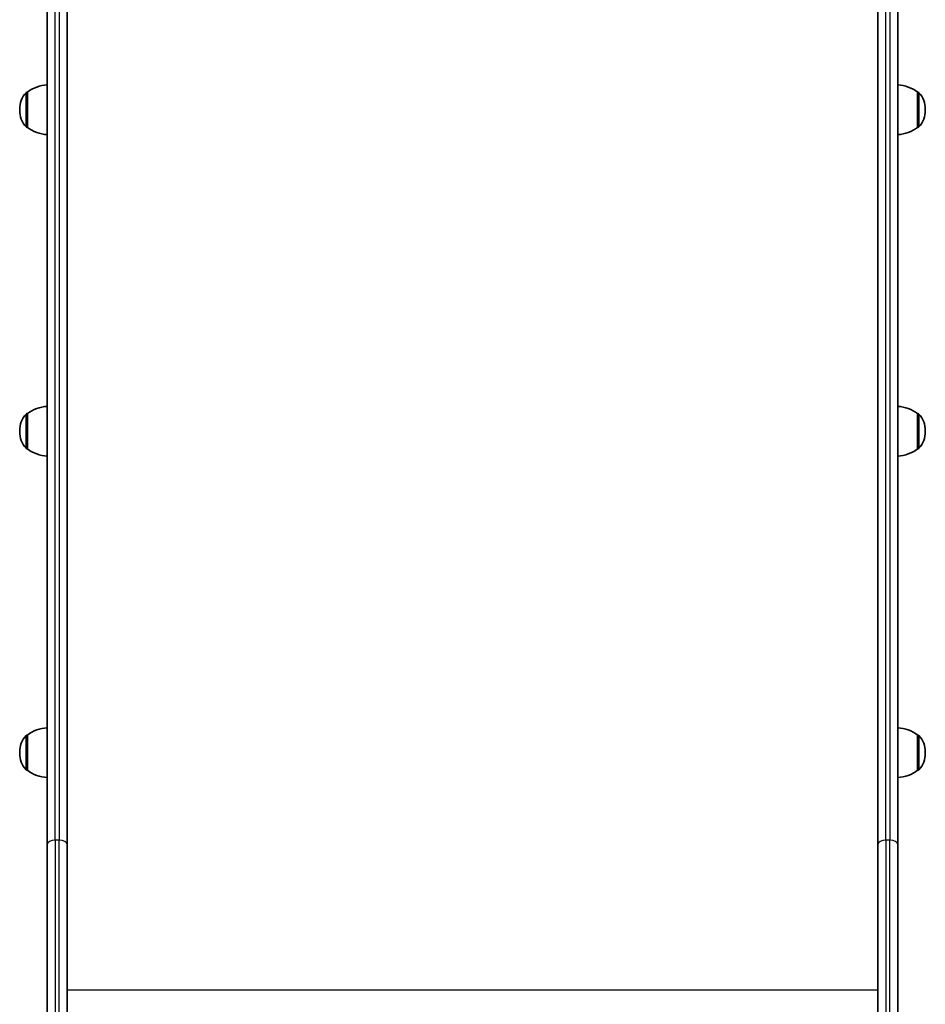
# Model space of a CAD drawing. Units: millimetres. Extents: x -3088 to 2921, y -6694 to 6841.
# Drawn here: x -139 to 408, y 3444 to 4039 of the extents above; entities that cross this region are included whole.
import ezdxf

# ---------------------------------------------------------------- set-up
doc = ezdxf.new("R2010")
doc.units = ezdxf.units.MM
doc.layers.add('Widoczne (ISO)', color=7, linetype='Continuous', lineweight=35)
doc.layers.add('Widoczne wąskie (ISO)', color=7, linetype='Continuous', lineweight=25)

msp = doc.modelspace()

# ---------------------------------------------------------------- linework, layer by layer
at = {"layer": 'Widoczne (ISO)'}
for p, q in [((-110.27, 3540.74), (-110.27, 4976.13)), ((379.73, 4976.13), (379.73, 3540.74)), ((-122.27, 4930.2), (-122.27, 3540.74)), ((391.73, 3540.74), (391.73, 4930.2)), ((-134.27, 3995.15), (-134.34, 3995.15)), ((-134.27, 3995.15), (-134.27, 3973.85)), ((403.73, 3973.85), (403.73, 3995.15)), ((403.73, 3995.15), (403.79, 3995.15)), ((-138.93, 3984.79), (-138.93, 3984.21)), ((408.38, 3984.21), (408.38, 3984.79)), ((-134.27, 3973.85), (-134.34, 3973.85)), ((403.73, 3973.85), (403.79, 3973.85)), ((-134.27, 3801.01), (-134.34, 3801.01)), ((-134.27, 3801.01), (-134.27, 3779.71)), ((403.73, 3779.71), (403.73, 3801.01)), ((403.73, 3801.01), (403.79, 3801.01)), ((-138.93, 3790.65), (-138.93, 3790.07)), ((408.38, 3790.07), (408.38, 3790.65)), ((-134.27, 3779.71), (-134.34, 3779.71)), ((403.73, 3779.71), (403.79, 3779.71)), ((-134.27, 3606.87), (-134.34, 3606.87)), ((-134.27, 3606.87), (-134.27, 3585.57)), ((403.73, 3585.57), (403.73, 3606.87)), ((403.73, 3606.87), (403.79, 3606.87)), ((-138.93, 3596.51), (-138.93, 3595.93)), ((408.38, 3595.93), (408.38, 3596.51)), ((-134.27, 3585.57), (-134.34, 3585.57)), ((403.73, 3585.57), (403.79, 3585.57)), ((-122.27, 3416.34), (-122.27, 3540.74)), ((-110.27, 3540.74), (-110.27, 3416.34)), ((379.73, 3416.34), (379.73, 3540.74)), ((391.73, 3540.74), (391.73, 3416.34))]:
    msp.add_line(p, q, dxfattribs=at)
for centre, radius, start, end in [((-121.1, 3977.53), 22, 93.06203, 126.78913), ((390.55, 3977.53), 22, 53.21087, 86.93797), ((-123.93, 3984.79), 15, 138.04082, 180), ((-134.34, 3994.15), 1, 90, 138.04082), ((403.79, 3994.15), 1, 41.95918, 90), ((393.38, 3984.79), 15, 0, 41.95918), ((-123.93, 3984.21), 15, 180, 221.95918), ((393.38, 3984.21), 15, 318.04082, 0), ((-134.34, 3974.85), 1, 221.95918, 270), ((-121.1, 3991.47), 22, 233.21087, 266.93797), ((390.55, 3991.47), 22, 273.06203, 306.78913), ((403.79, 3974.85), 1, 270, 318.04082), ((-123.93, 3790.65), 15, 138.04082, 180), ((-134.34, 3800.01), 1, 90, 138.04082), ((-121.1, 3783.39), 22, 93.06203, 126.78913), ((390.55, 3783.39), 22, 53.21087, 86.93797), ((403.79, 3800.01), 1, 41.95918, 90), ((393.38, 3790.65), 15, 0, 41.95918), ((-123.93, 3790.07), 15, 180, 221.95918), ((393.38, 3790.07), 15, 318.04082, 0), ((-134.34, 3780.71), 1, 221.95918, 270), ((-121.1, 3797.33), 22, 233.21087, 266.93797), ((390.55, 3797.33), 22, 273.06203, 306.78913), ((403.79, 3780.71), 1, 270, 318.04082), ((-121.1, 3589.25), 22, 93.06203, 126.78913), ((390.55, 3589.25), 22, 53.21087, 86.93797), ((-123.93, 3596.51), 15, 138.04082, 180), ((-134.34, 3605.87), 1, 90, 138.04082), ((403.79, 3605.87), 1, 41.95918, 90), ((393.38, 3596.51), 15, 0, 41.95918), ((-123.93, 3595.93), 15, 180, 221.95918), ((393.38, 3595.93), 15, 318.04082, 0), ((-134.34, 3586.57), 1, 221.95918, 270), ((403.79, 3586.57), 1, 270, 318.04082), ((-121.1, 3603.19), 22, 233.21087, 266.93797), ((390.55, 3603.19), 22, 273.06203, 306.78913)]:
    msp.add_arc(centre, radius, start, end, dxfattribs=at)
at = {"layer": 'Widoczne wąskie (ISO)'}
for p, q in [((-117.52, 3543.47), (-117.52, 4978.86)), ((-115.02, 4978.86), (-115.02, 3543.47)), ((384.48, 3543.47), (384.48, 4978.86)), ((386.98, 4978.86), (386.98, 3543.47)), ((-135.08, 3974.18), (-135.08, 3994.82)), ((-134.34, 3995.15), (-134.34, 3973.85)), ((403.79, 3973.85), (403.79, 3995.15)), ((404.53, 3994.82), (404.53, 3974.18)), ((-135.08, 3780.04), (-135.08, 3800.68)), ((-134.34, 3801.01), (-134.34, 3779.71)), ((403.79, 3779.71), (403.79, 3801.01)), ((404.53, 3800.68), (404.53, 3780.04)), ((-135.08, 3585.9), (-135.08, 3606.54)), ((-134.34, 3606.87), (-134.34, 3585.57)), ((403.79, 3585.57), (403.79, 3606.87)), ((404.53, 3606.54), (404.53, 3585.9)), ((-117.52, 3543.47), (-117.52, 3416.34)), ((-115.02, 3543.47), (-117.52, 3543.47)), ((-115.02, 3416.34), (-115.02, 3543.47)), ((384.48, 3543.47), (384.48, 3416.34)), ((386.98, 3543.47), (384.48, 3543.47)), ((386.98, 3416.34), (386.98, 3543.47)), ((379.73, 3452.84), (-110.27, 3452.84))]:
    msp.add_line(p, q, dxfattribs=at)
for centre, major_axis, start_param, end_param in [((-117.52, 3540.74), (-4.75, 0), 4.712389, 6.283185), ((-115.02, 3540.74), (4.75, 0), 0, 1.570796), ((384.48, 3540.74), (-4.75, 0), 4.712389, 6.283185), ((386.98, 3540.74), (4.75, 0), 0, 1.570796)]:
    msp.add_ellipse(centre, major_axis=major_axis, ratio=0.573576, start_param=start_param, end_param=end_param, dxfattribs=at)

doc.saveas('drawing.dxf')
